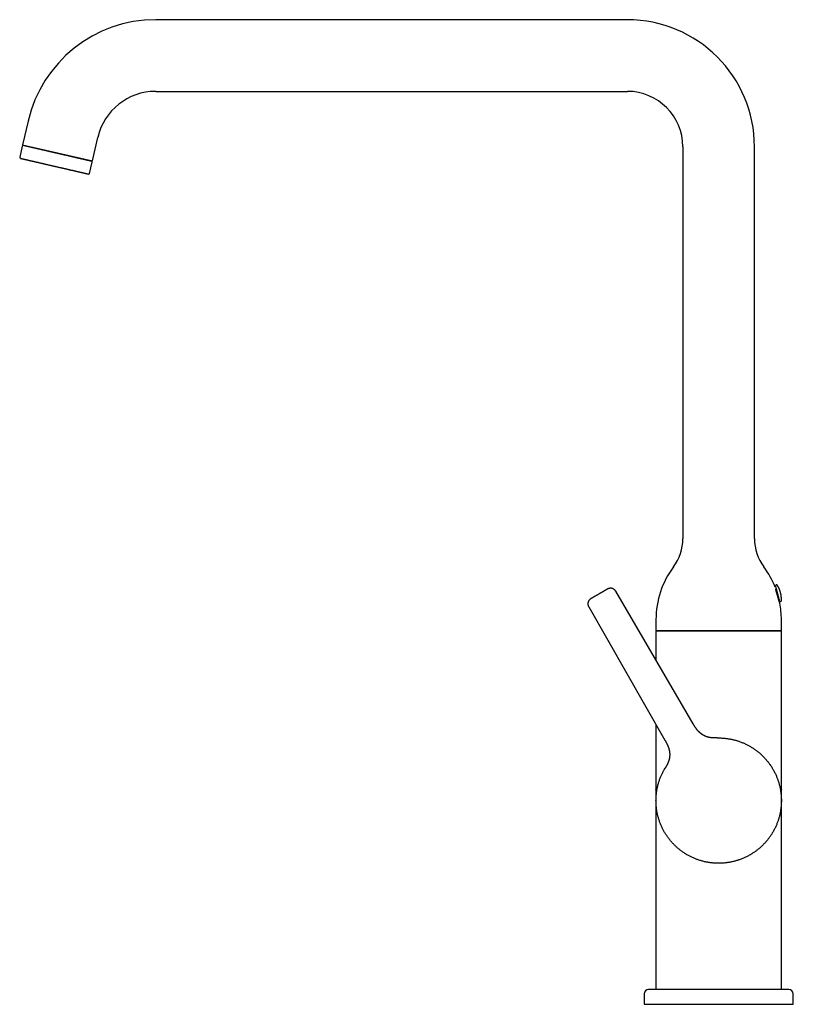
# Model space of a CAD drawing. Units: millimetres. Extents: x 8 to 829, y 12 to 852.
# Drawn here: x 32 to 291, y 522 to 852 of the extents above; entities that cross this region are included whole.
import ezdxf

# ---------------------------------------------------------------- set-up
doc = ezdxf.new("R2010")
doc.units = ezdxf.units.MM

msp = doc.modelspace()

# ---------------------------------------------------------------- linework, layer by layer
at = {"color": 7, "linetype": 'Continuous', "lineweight": 30}
for p, q in [((235.34, 851.86), (77.34, 851.86)), ((77.34, 827.86), (235.34, 827.86)), ((34.57, 817.84), (32.75, 809.96)), ((56.13, 804.57), (57.95, 812.44)), ((32.64, 809.48), (31.78, 805.77)), ((32.75, 809.96), (56.13, 804.57)), ((33.24, 809.85), (33.19, 809.66)), ((253.94, 809.26), (253.94, 677.98)), ((277.94, 677.98), (277.94, 809.26)), ((55.17, 800.38), (56.02, 804.08)), ((55.6, 804.48), (55.65, 804.68)), ((257.42, 615.91), (231.44, 660.37)), ((222.39, 655.15), (247.95, 610.44)), ((244.94, 650.86), (244.94, 647.26)), ((286.94, 647.26), (286.94, 650.86)), ((244.94, 647.26), (286.94, 647.26)), ((244.94, 646.96), (244.94, 637.26)), ((265.94, 646.96), (244.94, 646.96)), ((286.94, 646.96), (265.94, 646.96)), ((286.94, 594.02), (286.94, 646.96)), ((244.94, 615.7), (244.94, 594.02)), ((265.42, 611.21), (265.57, 611.21)), ((265.58, 611.21), (265.85, 611.21)), ((247.8, 600.8), (247.97, 601.08)), ((247.93, 601.02), (248.01, 601.14)), ((283.2, 602.18), (283.27, 602.08)), ((244.94, 593.98), (244.94, 594.02)), ((286.94, 594.02), (286.94, 593.97)), ((286.94, 590.4), (286.94, 590.21)), ((286.94, 590.21), (286.94, 589.76)), ((244.94, 586.41), (244.94, 586.46)), ((244.94, 586.41), (244.94, 526.96)), ((286.94, 586.44), (286.94, 586.41)), ((286.94, 526.96), (286.94, 586.41)), ((247, 581.14), (246.94, 581.26)), ((240.94, 525.46), (240.94, 521.96)), ((289.44, 526.96), (242.44, 526.96)), ((290.94, 521.96), (290.94, 525.46)), ((240.94, 521.96), (290.94, 521.96))]:
    msp.add_line(p, q, dxfattribs=at)
at = {"color": 7, "linetype": 'Continuous', "lineweight": 30, "flags": 128}
for points in [[(248.01, 601.15), (248.03, 601.18), (248.06, 601.22)], [(276.75, 572.21), (276.44, 572.03), (276.38, 571.99)]]:
    msp.add_lwpolyline(points, dxfattribs=at)
at = {"color": 7, "linetype": 'Continuous', "lineweight": 30}
for centre, radius, start, end in [((77.34, 807.96), 43.9, 90, 167), ((235.34, 809.26), 42.6, 0, 90), ((77.34, 807.96), 19.9, 90, 167), ((235.34, 809.26), 18.6, 0, 90), ((32.93, 809.41), 0.3, 77, 167), ((32.07, 805.71), 0.3, 167, 257), ((55.73, 804.15), 0.3, 347, 77), ((54.87, 800.44), 0.3, 257, 347), ((238.08, 677.98), 15.86, 323.2823, 0), ((293.8, 677.98), 15.86, 180, 216.7177), ((274.44, 650.86), 29.5, 143.2823, 180), ((257.44, 650.86), 29.5, 21.5738, 36.7177), ((284.76, 661.99), 0.3, 293.2766, 15), ((285.31, 662.24), 0.3, 32.0895, 195), ((286.06, 657.14), 0.3, 15, 82.3586), ((286.66, 657.2), 0.3, 195, 357.9034), ((257.44, 650.86), 29.5, 0, 10.8449), ((242.44, 525.46), 1.5, 90, 180), ((289.44, 525.46), 1.5, 0, 90)]:
    msp.add_arc(centre, radius, start, end, dxfattribs=at)
for points, knots in [([(51.16, 805.51), (51.08, 805.53), (50.9, 805.57), (50.63, 805.63), (50.35, 805.7), (50.09, 805.76), (49.85, 805.81), (49.62, 805.86), (49.38, 805.92), (49.11, 805.98), (48.79, 806.06), (48.42, 806.14), (48.06, 806.22), (47.69, 806.31), (47.33, 806.39), (46.99, 806.47), (46.67, 806.54), (46.35, 806.62), (46.02, 806.69), (45.7, 806.77), (45.37, 806.85), (45.02, 806.93), (44.65, 807.01), (44.26, 807.1), (43.86, 807.19), (43.47, 807.28), (43.08, 807.37), (42.69, 807.46), (42.31, 807.55), (41.92, 807.64), (41.54, 807.73), (41.16, 807.82), (40.79, 807.9), (40.44, 807.98), (40.11, 808.06), (39.81, 808.13), (39.51, 808.2), (39.22, 808.27), (38.93, 808.33), (38.64, 808.4), (38.38, 808.46), (38.16, 808.51), (37.97, 808.55), (37.78, 808.6), (37.59, 808.64), (37.41, 808.68), (37.22, 808.73), (37.02, 808.77), (36.81, 808.82), (36.62, 808.87), (36.4, 808.92), (36.17, 808.97), (35.92, 809.03), (35.68, 809.08), (35.44, 809.14), (35.23, 809.19), (35.03, 809.23), (34.85, 809.27), (34.67, 809.31), (34.52, 809.35), (34.38, 809.38), (34.26, 809.41), (34.14, 809.44), (34.01, 809.47), (33.87, 809.5), (33.73, 809.53), (33.6, 809.56), (33.48, 809.59), (33.38, 809.61), (33.29, 809.63), (33.22, 809.65), (33.16, 809.66), (33.11, 809.68), (33.07, 809.68), (33.04, 809.69), (33.01, 809.7), (33, 809.7), (33, 809.7), (33, 809.7)], [0, 0, 0, 0, 0.013028, 0.026031, 0.039021, 0.052007, 0.062216, 0.072434, 0.082668, 0.093511, 0.108989, 0.124445, 0.139894, 0.155357, 0.17085, 0.183966, 0.197052, 0.210121, 0.223183, 0.236248, 0.249328, 0.262434, 0.278059, 0.293646, 0.309211, 0.324774, 0.340353, 0.355967, 0.371593, 0.387179, 0.402744, 0.418307, 0.433886, 0.4495, 0.462616, 0.475703, 0.488772, 0.501833, 0.514898, 0.527979, 0.541084, 0.550299, 0.559498, 0.568686, 0.577867, 0.587043, 0.59622, 0.60704, 0.617871, 0.62872, 0.638978, 0.653579, 0.66816, 0.682737, 0.697324, 0.711936, 0.724966, 0.737971, 0.750961, 0.763947, 0.774155, 0.784372, 0.794604, 0.805446, 0.820925, 0.83638, 0.85183, 0.867292, 0.882785, 0.895901, 0.908988, 0.922057, 0.935118, 0.948184, 0.961264, 0.97437, 0.989995, 1, 1, 1, 1]), ([(32.01, 805.41), (32.01, 805.41), (32.01, 805.41), (32.02, 805.41), (32.05, 805.4), (32.1, 805.39), (32.16, 805.38), (32.21, 805.37), (32.25, 805.36), (32.29, 805.35), (32.34, 805.34), (32.4, 805.32), (32.48, 805.31), (32.58, 805.28), (32.7, 805.26), (32.81, 805.23), (32.92, 805.2), (33.03, 805.18), (33.15, 805.15), (33.28, 805.12), (33.44, 805.08), (33.62, 805.04), (33.81, 805), (34.02, 804.95), (34.22, 804.9), (34.43, 804.86), (34.63, 804.81), (34.85, 804.76), (35.05, 804.71), (35.24, 804.67), (35.43, 804.63), (35.62, 804.58), (35.81, 804.54), (36, 804.49), (36.18, 804.45), (36.37, 804.41), (36.56, 804.36), (36.76, 804.32), (36.96, 804.27), (37.16, 804.22), (37.39, 804.17), (37.65, 804.11), (37.94, 804.05), (38.23, 803.98), (38.52, 803.91), (38.82, 803.84), (39.12, 803.77), (39.45, 803.7), (39.8, 803.62), (40.17, 803.53), (40.55, 803.44), (40.93, 803.35), (41.32, 803.26), (41.69, 803.18), (42.04, 803.1), (42.37, 803.02), (42.71, 802.94), (43.04, 802.87), (43.38, 802.79), (43.71, 802.71), (44.08, 802.63), (44.48, 802.53), (44.91, 802.44), (45.26, 802.36), (45.53, 802.29), (45.73, 802.25), (45.93, 802.2), (46.13, 802.15), (46.37, 802.1), (46.66, 802.03), (46.99, 801.96), (47.32, 801.88), (47.62, 801.81), (47.89, 801.75), (48.14, 801.69), (48.38, 801.63), (48.65, 801.57), (48.94, 801.5), (49.26, 801.43), (49.57, 801.36), (49.88, 801.29), (50.08, 801.24), (50.17, 801.22)], [0, 0, 0, 0, 0.012234, 0.025631, 0.042749, 0.05983, 0.076897, 0.084946, 0.092999, 0.10106, 0.109131, 0.117214, 0.131019, 0.144798, 0.158564, 0.172329, 0.183153, 0.193991, 0.204849, 0.215097, 0.22969, 0.244268, 0.258846, 0.27344, 0.288064, 0.301083, 0.314082, 0.327069, 0.340056, 0.350268, 0.360491, 0.370732, 0.381566, 0.391238, 0.400901, 0.410558, 0.420214, 0.429873, 0.43954, 0.44922, 0.458916, 0.472021, 0.485102, 0.498167, 0.511228, 0.524297, 0.537384, 0.5505, 0.566113, 0.581693, 0.597256, 0.612821, 0.628407, 0.644033, 0.657419, 0.670777, 0.68412, 0.697459, 0.710805, 0.724171, 0.737567, 0.754686, 0.771766, 0.788833, 0.796882, 0.804935, 0.812996, 0.821067, 0.82915, 0.842955, 0.856734, 0.8705, 0.884265, 0.895089, 0.905927, 0.916785, 0.927036, 0.941631, 0.95621, 0.970787, 0.985379, 1, 1, 1, 1]), ([(55.8, 804.44), (55.8, 804.44), (55.8, 804.44), (55.79, 804.44), (55.76, 804.45), (55.72, 804.45), (55.67, 804.47), (55.61, 804.48), (55.53, 804.5), (55.44, 804.52), (55.33, 804.55), (55.21, 804.57), (55.09, 804.6), (54.96, 804.63), (54.84, 804.66), (54.7, 804.69), (54.55, 804.72), (54.4, 804.76), (54.24, 804.8), (54.08, 804.83), (53.94, 804.87), (53.81, 804.9), (53.68, 804.93), (53.55, 804.96), (53.41, 804.99), (53.25, 805.02), (53.09, 805.06), (52.91, 805.1), (52.73, 805.15), (52.52, 805.19), (52.29, 805.25), (52.02, 805.31), (51.74, 805.37), (51.46, 805.44), (51.26, 805.48), (51.16, 805.51)], [0, 0, 0, 0, 0.013167, 0.049889, 0.086605, 0.12336, 0.160197, 0.19706, 0.233831, 0.270553, 0.30727, 0.344024, 0.380861, 0.411804, 0.442678, 0.47351, 0.504325, 0.535149, 0.566007, 0.596927, 0.618666, 0.640369, 0.662046, 0.683704, 0.705353, 0.727002, 0.752529, 0.778083, 0.803678, 0.827872, 0.862315, 0.896713, 0.931103, 0.96552, 1, 1, 1, 1]), ([(50.17, 801.22), (50.26, 801.2), (50.44, 801.16), (50.69, 801.1), (50.94, 801.04), (51.16, 800.99), (51.37, 800.94), (51.55, 800.9), (51.73, 800.86), (51.9, 800.82), (52.07, 800.78), (52.23, 800.75), (52.38, 800.71), (52.53, 800.68), (52.67, 800.64), (52.81, 800.61), (52.95, 800.58), (53.09, 800.55), (53.25, 800.51), (53.41, 800.47), (53.56, 800.44), (53.71, 800.4), (53.85, 800.37), (53.97, 800.34), (54.1, 800.31), (54.22, 800.29), (54.34, 800.26), (54.45, 800.23), (54.54, 800.21), (54.62, 800.19), (54.68, 800.18), (54.73, 800.17), (54.76, 800.16), (54.79, 800.16), (54.8, 800.15), (54.81, 800.15), (54.81, 800.15), (54.81, 800.15)], [0, 0, 0, 0, 0.030722, 0.061391, 0.092033, 0.122672, 0.146761, 0.170876, 0.19503, 0.22059, 0.243409, 0.266205, 0.288987, 0.311768, 0.334556, 0.357363, 0.380199, 0.403074, 0.433993, 0.464852, 0.495675, 0.52649, 0.557322, 0.588196, 0.619139, 0.655975, 0.69273, 0.729446, 0.766167, 0.802938, 0.839802, 0.871382, 0.902898, 0.934377, 0.965845, 0.997332, 1, 1, 1, 1]), ([(228.71, 661.1), (228.71, 661.09), (228.71, 661.09), (228.69, 661.08), (228.65, 661.06), (228.61, 661.04), (228.56, 661.01), (228.49, 660.97), (228.41, 660.92), (228.32, 660.87), (228.23, 660.82), (228.12, 660.75), (228, 660.69), (227.88, 660.61), (227.74, 660.54), (227.6, 660.45), (227.45, 660.37), (227.29, 660.28), (227.13, 660.18), (226.96, 660.08), (226.78, 659.98), (226.61, 659.88), (226.43, 659.78), (226.25, 659.67), (226.07, 659.57), (225.95, 659.5), (225.89, 659.46)], [0, 0, 0, 0, 0.0414, 0.082958, 0.124861, 0.166534, 0.20819, 0.250001, 0.291904, 0.333561, 0.375147, 0.417147, 0.458712, 0.500031, 0.541437, 0.582994, 0.624893, 0.666553, 0.708197, 0.749996, 0.79249, 0.834415, 0.875946, 0.917264, 0.958554, 1, 1, 1, 1]), ([(231.44, 660.37), (231.41, 660.42), (231.36, 660.51), (231.26, 660.63), (231.16, 660.74), (231.06, 660.84), (230.96, 660.93), (230.85, 661.01), (230.75, 661.07), (230.65, 661.13), (230.56, 661.18), (230.47, 661.21), (230.39, 661.25), (230.31, 661.27), (230.23, 661.3), (230.15, 661.32), (230.07, 661.33), (229.97, 661.35), (229.85, 661.36), (229.71, 661.37), (229.57, 661.36), (229.43, 661.35), (229.31, 661.32), (229.2, 661.3), (229.09, 661.27), (229.02, 661.24), (228.96, 661.22), (228.93, 661.2), (228.89, 661.19), (228.84, 661.16), (228.78, 661.13), (228.73, 661.11), (228.71, 661.1)], [0, 0, 0, 0, 0.0507885, 0.1002746, 0.1481394, 0.1940904, 0.2378671, 0.2792435, 0.3180296, 0.3540699, 0.3872418, 0.4174519, 0.4446352, 0.4706108, 0.4969407, 0.5236033, 0.5505748, 0.5778301, 0.6219563, 0.6666228, 0.7116244, 0.7550059, 0.7959663, 0.8320161, 0.8659819, 0.8982284, 0.9105044, 0.9225601, 0.9348363, 0.9514228, 0.9732116, 1, 1, 1, 1]), ([(285.37, 660.85), (285.36, 660.88), (285.34, 660.95), (285.32, 661.05), (285.29, 661.15), (285.27, 661.24), (285.24, 661.33), (285.22, 661.42), (285.2, 661.5), (285.17, 661.59), (285.15, 661.68), (285.12, 661.78), (285.1, 661.87), (285.08, 661.94), (285.06, 662.01), (285.05, 662.06), (285.04, 662.1), (285.03, 662.13), (285.02, 662.15), (285.02, 662.16), (285.02, 662.16), (285.02, 662.16)], [0, 0, 0, 0, 0.044333, 0.088377, 0.132228, 0.175987, 0.219751, 0.26362, 0.307693, 0.352067, 0.416085, 0.479529, 0.542693, 0.60588, 0.669387, 0.733511, 0.79753, 0.860973, 0.924138, 0.962033, 1, 1, 1, 1]), ([(286.41, 656.42), (286.41, 656.42), (286.41, 656.42), (286.41, 656.42), (286.41, 656.43), (286.41, 656.44), (286.4, 656.46), (286.39, 656.48), (286.38, 656.52), (286.37, 656.56), (286.35, 656.61), (286.34, 656.65), (286.33, 656.7), (286.31, 656.75), (286.29, 656.8), (286.28, 656.86), (286.26, 656.91), (286.24, 656.98), (286.22, 657.04), (286.19, 657.11), (286.17, 657.19), (286.15, 657.26), (286.12, 657.34), (286.1, 657.43), (286.07, 657.51), (286.04, 657.6), (286.02, 657.69), (285.99, 657.79), (285.96, 657.88), (285.93, 657.98), (285.9, 658.08), (285.87, 658.19), (285.84, 658.29), (285.8, 658.4), (285.77, 658.51), (285.74, 658.62), (285.71, 658.73), (285.67, 658.84), (285.64, 658.95), (285.61, 659.07), (285.57, 659.18), (285.54, 659.29), (285.51, 659.4), (285.48, 659.52), (285.45, 659.63), (285.42, 659.74), (285.38, 659.85), (285.35, 659.96), (285.32, 660.07), (285.3, 660.17), (285.27, 660.27), (285.24, 660.37), (285.22, 660.46), (285.19, 660.56), (285.17, 660.65), (285.14, 660.74), (285.12, 660.82), (285.1, 660.9), (285.08, 660.97), (285.06, 661.04), (285.05, 661.08), (285.05, 661.1)], [0, 0, 0, 0, 0.010635, 0.026289, 0.041942, 0.057941, 0.07394, 0.090057, 0.106175, 0.13707, 0.152626, 0.168181, 0.184059, 0.199937, 0.215924, 0.231911, 0.247755, 0.263599, 0.279546, 0.295494, 0.311761, 0.328029, 0.344403, 0.360777, 0.377306, 0.393834, 0.41047, 0.427106, 0.444077, 0.461047, 0.478131, 0.495215, 0.512406, 0.529597, 0.546903, 0.564209, 0.581878, 0.599546, 0.617339, 0.635132, 0.652643, 0.670154, 0.687787, 0.705421, 0.723445, 0.741468, 0.759628, 0.777789, 0.795128, 0.812467, 0.829932, 0.847396, 0.865265, 0.883132, 0.901143, 0.919154, 0.935966, 0.952778, 0.969713, 0.986648, 1, 1, 1, 1]), ([(286.37, 657.12), (286.37, 657.12), (286.37, 657.12), (286.37, 657.13), (286.37, 657.14), (286.36, 657.17), (286.35, 657.21), (286.33, 657.27), (286.31, 657.34), (286.29, 657.42), (286.27, 657.49), (286.26, 657.55), (286.24, 657.62), (286.22, 657.69), (286.2, 657.77), (286.17, 657.85), (286.15, 657.94), (286.12, 658.04), (286.09, 658.16), (286.05, 658.31), (286.01, 658.45), (285.97, 658.61), (285.93, 658.77), (285.89, 658.93), (285.84, 659.1), (285.8, 659.27), (285.76, 659.41), (285.72, 659.54), (285.7, 659.64), (285.67, 659.74), (285.64, 659.85), (285.61, 659.98), (285.56, 660.14), (285.51, 660.32), (285.46, 660.5), (285.42, 660.68), (285.39, 660.79), (285.37, 660.85)], [0, 0, 0, 0, 0.019669, 0.039476, 0.05942, 0.096002, 0.132286, 0.168481, 0.204796, 0.241441, 0.264355, 0.287121, 0.309791, 0.332417, 0.355048, 0.377736, 0.400534, 0.42349, 0.456592, 0.489398, 0.522059, 0.554731, 0.58757, 0.620727, 0.65383, 0.686635, 0.719297, 0.738891, 0.758523, 0.778227, 0.798034, 0.817977, 0.854576, 0.890868, 0.927063, 0.96337, 1, 1, 1, 1]), ([(286.96, 657.19), (286.96, 657.24), (286.97, 657.36), (286.97, 657.54), (286.97, 657.72), (286.96, 657.91), (286.95, 658.09), (286.94, 658.28), (286.92, 658.46), (286.9, 658.64), (286.88, 658.83), (286.85, 659.01), (286.82, 659.19), (286.79, 659.38), (286.75, 659.56), (286.7, 659.74), (286.66, 659.92), (286.61, 660.1), (286.55, 660.28), (286.49, 660.45), (286.43, 660.63), (286.37, 660.8), (286.3, 660.98), (286.23, 661.15), (286.15, 661.32), (286.07, 661.49), (285.99, 661.65), (285.9, 661.82), (285.81, 661.98), (285.72, 662.15), (285.64, 662.28), (285.58, 662.37), (285.56, 662.4)], [0, 0, 0, 0, 0.029494, 0.063289, 0.097097, 0.130917, 0.164748, 0.198592, 0.232447, 0.266315, 0.300193, 0.334083, 0.367984, 0.401897, 0.43582, 0.469755, 0.503701, 0.537658, 0.571627, 0.605606, 0.639597, 0.673599, 0.707613, 0.741638, 0.775674, 0.809723, 0.843783, 0.877855, 0.91194, 0.946037, 0.980147, 1, 1, 1, 1]), ([(223.12, 657.87), (223.1, 657.86), (223.07, 657.84), (223.03, 657.81), (222.99, 657.79), (222.97, 657.77), (222.92, 657.73), (222.85, 657.68), (222.75, 657.6), (222.66, 657.51), (222.57, 657.41), (222.49, 657.29), (222.41, 657.17), (222.35, 657.06), (222.3, 656.97), (222.27, 656.89), (222.24, 656.81), (222.2, 656.7), (222.17, 656.59), (222.15, 656.46), (222.13, 656.33), (222.12, 656.19), (222.12, 656.05), (222.13, 655.91), (222.16, 655.76), (222.19, 655.6), (222.24, 655.45), (222.31, 655.29), (222.36, 655.19), (222.39, 655.14)], [0, 0, 0, 0, 0.021244, 0.037887, 0.049812, 0.059289, 0.068954, 0.108746, 0.146084, 0.184878, 0.230391, 0.276119, 0.321809, 0.36733, 0.393221, 0.419802, 0.449915, 0.483801, 0.521425, 0.56272, 0.607574, 0.649616, 0.694115, 0.740888, 0.789716, 0.840343, 0.892481, 0.945813, 1, 1, 1, 1]), ([(225.89, 659.46), (225.82, 659.43), (225.7, 659.36), (225.52, 659.26), (225.34, 659.15), (225.17, 659.05), (224.99, 658.95), (224.82, 658.85), (224.65, 658.75), (224.49, 658.66), (224.34, 658.57), (224.19, 658.49), (224.05, 658.41), (223.92, 658.33), (223.8, 658.26), (223.69, 658.19), (223.58, 658.13), (223.49, 658.08), (223.4, 658.03), (223.33, 657.99), (223.26, 657.95), (223.21, 657.92), (223.17, 657.9), (223.14, 657.88), (223.12, 657.87), (223.12, 657.87), (223.12, 657.87)], [0, 0, 0, 0, 0.041388, 0.082948, 0.124865, 0.166533, 0.208179, 0.249975, 0.292484, 0.334421, 0.375959, 0.417279, 0.45856, 0.499986, 0.54147, 0.582788, 0.624121, 0.665651, 0.707557, 0.750013, 0.79252, 0.834455, 0.875991, 0.917305, 0.958581, 1, 1, 1, 1]), ([(265.42, 611.21), (265.42, 611.21), (265.41, 611.21), (265.41, 611.21), (265.4, 611.21), (265.39, 611.21), (265.38, 611.21), (265.38, 611.21), (265.37, 611.21), (265.36, 611.21), (265.35, 611.21), (265.35, 611.21), (265.34, 611.21), (265.33, 611.21), (265.33, 611.21), (265.32, 611.21), (265.31, 611.21), (265.3, 611.21), (265.3, 611.21), (265.29, 611.21), (265.29, 611.21), (265.28, 611.21), (265.27, 611.2), (265.26, 611.2), (265.24, 611.2), (265.21, 611.2), (265.18, 611.2), (265.15, 611.2), (265.11, 611.2), (265.06, 611.2), (265.01, 611.2), (264.96, 611.2), (264.91, 611.2), (264.86, 611.2), (264.8, 611.2), (264.76, 611.2), (264.71, 611.2), (264.68, 611.2), (264.65, 611.2), (264.62, 611.2), (264.59, 611.2), (264.55, 611.2), (264.51, 611.2), (264.47, 611.2), (264.43, 611.2), (264.38, 611.2), (264.33, 611.2), (264.26, 611.2), (264.19, 611.2), (264.12, 611.21), (264.03, 611.21), (263.94, 611.22), (263.84, 611.22), (263.73, 611.23), (263.62, 611.24), (263.51, 611.25), (263.39, 611.27), (263.29, 611.28), (263.2, 611.3), (263.12, 611.31), (263.04, 611.32), (262.98, 611.33), (262.92, 611.34), (262.87, 611.35), (262.84, 611.36), (262.81, 611.37), (262.79, 611.37), (262.75, 611.38), (262.71, 611.39), (262.65, 611.4), (262.6, 611.41), (262.54, 611.43), (262.47, 611.45), (262.39, 611.46), (262.33, 611.48), (262.27, 611.5), (262.22, 611.51), (262.16, 611.53), (262.07, 611.56), (261.94, 611.6), (261.76, 611.67), (261.62, 611.72), (261.51, 611.77), (261.42, 611.81), (261.33, 611.85), (261.24, 611.89), (261.14, 611.94), (261.04, 611.99), (260.94, 612.05), (260.83, 612.11), (260.73, 612.17), (260.64, 612.22), (260.56, 612.27), (260.48, 612.32), (260.4, 612.37), (260.33, 612.42), (260.26, 612.47), (260.19, 612.52), (260.14, 612.56), (260.1, 612.59), (260.08, 612.61), (260.06, 612.62), (260.03, 612.64), (260, 612.67), (259.94, 612.71), (259.88, 612.77), (259.8, 612.83), (259.72, 612.9), (259.64, 612.97), (259.55, 613.05), (259.46, 613.14), (259.34, 613.25), (259.21, 613.38), (259.08, 613.53), (258.96, 613.67), (258.86, 613.78), (258.79, 613.86), (258.74, 613.92), (258.7, 613.98), (258.65, 614.04), (258.6, 614.1), (258.54, 614.17), (258.48, 614.27), (258.4, 614.38), (258.31, 614.5), (258.21, 614.64), (258.11, 614.79), (258, 614.95), (257.89, 615.13), (257.78, 615.31), (257.66, 615.51), (257.54, 615.71), (257.46, 615.85), (257.42, 615.91)], [0, 0, 0, 0, 0.022258, 0.043352, 0.063282, 0.082047, 0.099648, 0.116084, 0.130514, 0.143909, 0.15627, 0.167597, 0.17789, 0.186684, 0.194553, 0.201496, 0.207515, 0.21261, 0.216783, 0.21931, 0.221322, 0.222824, 0.223867, 0.22634, 0.229749, 0.234109, 0.239376, 0.245173, 0.251397, 0.258045, 0.264986, 0.272333, 0.280083, 0.288183, 0.295548, 0.301744, 0.306784, 0.310687, 0.313545, 0.317135, 0.321479, 0.326586, 0.332666, 0.339075, 0.345167, 0.350963, 0.356492, 0.363084, 0.369399, 0.375535, 0.381603, 0.388603, 0.395866, 0.40346, 0.411385, 0.41964, 0.42822, 0.43712, 0.442863, 0.448729, 0.454399, 0.4593, 0.463421, 0.466763, 0.469326, 0.470836, 0.472724, 0.475304, 0.478576, 0.482525, 0.486544, 0.490324, 0.496477, 0.501868, 0.506498, 0.510578, 0.514666, 0.518791, 0.522954, 0.535544, 0.54854, 0.562056, 0.568611, 0.575283, 0.582075, 0.589379, 0.597484, 0.605382, 0.613924, 0.623109, 0.632939, 0.639448, 0.646211, 0.653227, 0.660298, 0.666707, 0.673694, 0.679543, 0.684253, 0.687826, 0.689837, 0.691403, 0.693631, 0.696647, 0.702252, 0.708634, 0.715691, 0.723417, 0.731805, 0.740843, 0.750519, 0.760738, 0.776292, 0.79089, 0.80454, 0.817253, 0.822969, 0.82848, 0.833786, 0.838912, 0.844565, 0.851075, 0.859817, 0.869677, 0.880605, 0.892545, 0.905707, 0.919779, 0.934674, 0.950288, 0.966495, 0.983133, 1, 1, 1, 1]), ([(247.95, 610.44), (247.99, 610.37), (248.08, 610.21), (248.21, 609.97), (248.34, 609.73), (248.47, 609.49), (248.59, 609.25), (248.7, 609.02), (248.81, 608.8), (248.9, 608.58), (248.98, 608.38), (249.06, 608.18), (249.13, 607.98), (249.19, 607.79), (249.24, 607.61), (249.29, 607.43), (249.33, 607.27), (249.37, 607.12), (249.4, 606.96), (249.43, 606.81), (249.45, 606.67), (249.47, 606.54), (249.49, 606.44), (249.5, 606.36), (249.5, 606.31), (249.51, 606.26), (249.51, 606.22), (249.51, 606.18), (249.52, 606.14), (249.52, 606.08), (249.53, 606), (249.53, 605.91), (249.54, 605.79), (249.54, 605.65), (249.54, 605.53), (249.53, 605.4), (249.53, 605.29), (249.52, 605.18), (249.52, 605.09), (249.51, 604.99), (249.5, 604.89), (249.48, 604.78), (249.46, 604.65), (249.44, 604.51), (249.41, 604.36), (249.38, 604.2), (249.35, 604.05), (249.31, 603.92), (249.29, 603.82), (249.26, 603.73), (249.23, 603.64), (249.21, 603.55), (249.18, 603.47), (249.16, 603.41), (249.14, 603.36), (249.12, 603.32), (249.11, 603.28), (249.09, 603.23), (249.07, 603.18), (249.05, 603.12), (249.02, 603.05), (248.99, 602.97), (248.95, 602.88), (248.91, 602.78), (248.86, 602.68), (248.81, 602.57), (248.76, 602.47), (248.71, 602.36), (248.65, 602.25), (248.6, 602.16), (248.56, 602.08), (248.53, 602.02), (248.5, 601.97), (248.47, 601.92), (248.44, 601.87), (248.42, 601.83), (248.4, 601.8), (248.39, 601.77), (248.38, 601.76), (248.37, 601.74), (248.36, 601.72), (248.35, 601.7), (248.33, 601.68), (248.32, 601.66), (248.3, 601.63), (248.28, 601.59), (248.25, 601.55), (248.23, 601.5), (248.2, 601.46), (248.18, 601.43), (248.17, 601.4), (248.15, 601.38), (248.14, 601.36), (248.13, 601.34), (248.12, 601.33), (248.11, 601.31), (248.11, 601.3), (248.1, 601.29), (248.09, 601.28), (248.09, 601.27), (248.09, 601.27), (248.08, 601.27), (248.08, 601.26), (248.08, 601.26), (248.07, 601.25), (248.07, 601.24), (248.07, 601.24), (248.06, 601.23), (248.06, 601.22), (248.05, 601.22), (248.05, 601.21), (248.04, 601.2), (248.04, 601.19), (248.04, 601.19), (248.03, 601.18), (248.03, 601.17), (248.02, 601.16), (248.02, 601.16), (248.01, 601.15), (248.01, 601.14), (248.01, 601.14), (248.01, 601.14)], [0, 0, 0, 0, 0.019182, 0.038634, 0.058132, 0.077505, 0.096627, 0.115393, 0.132677, 0.149493, 0.165781, 0.181485, 0.196549, 0.211763, 0.226134, 0.239608, 0.252176, 0.263985, 0.27504, 0.287074, 0.298009, 0.307826, 0.316515, 0.32095, 0.32487, 0.328237, 0.331049, 0.333811, 0.337384, 0.341831, 0.34715, 0.353341, 0.363405, 0.37329, 0.382725, 0.391711, 0.400251, 0.407629, 0.414642, 0.421344, 0.428611, 0.436761, 0.445788, 0.455685, 0.466747, 0.478716, 0.491586, 0.499508, 0.506943, 0.513726, 0.519861, 0.526855, 0.532775, 0.537626, 0.54153, 0.544749, 0.547434, 0.550685, 0.554667, 0.559378, 0.564937, 0.571255, 0.578329, 0.586159, 0.594716, 0.603277, 0.611532, 0.622054, 0.632158, 0.641909, 0.64875, 0.655467, 0.662084, 0.668622, 0.675105, 0.68115, 0.686402, 0.68924, 0.691776, 0.694009, 0.695963, 0.698381, 0.701566, 0.705559, 0.710356, 0.715321, 0.723275, 0.730473, 0.736911, 0.742585, 0.747496, 0.751641, 0.75502, 0.757634, 0.760502, 0.763067, 0.765514, 0.767844, 0.770057, 0.770947, 0.772282, 0.774425, 0.777385, 0.781165, 0.785767, 0.792376, 0.800172, 0.809155, 0.819326, 0.830685, 0.842361, 0.855073, 0.868821, 0.883607, 0.89943, 0.916291, 0.933138, 0.950908, 0.969599, 0.989212, 1, 1, 1, 1]), ([(265.4, 611.21), (265.41, 611.21), (265.43, 611.21), (265.45, 611.21), (265.47, 611.21), (265.49, 611.21), (265.51, 611.21), (265.52, 611.21), (265.53, 611.21), (265.54, 611.21), (265.54, 611.21), (265.54, 611.21), (265.55, 611.21), (265.55, 611.21)], [0, 0, 0, 0, 0.103825, 0.24137, 0.367582, 0.498648, 0.634573, 0.775366, 0.826084, 0.877407, 0.929333, 0.981723, 1, 1, 1, 1]), ([(265.59, 611.21), (265.59, 611.21), (265.58, 611.21), (265.57, 611.21), (265.57, 611.21)], [0, 0, 0, 0, 0.500264, 1, 1, 1, 1]), ([(265.59, 611.21), (265.77, 611.21), (266.14, 611.22), (266.7, 611.2), (267.25, 611.18), (267.8, 611.13), (268.35, 611.08), (268.9, 611.01), (269.43, 610.92), (269.95, 610.83), (270.44, 610.73), (270.94, 610.61), (271.43, 610.49), (271.92, 610.35), (272.42, 610.19), (272.93, 610.02), (273.44, 609.83), (273.96, 609.63), (274.47, 609.41), (274.97, 609.18), (275.47, 608.93), (275.94, 608.68), (276.4, 608.43), (276.84, 608.17), (277.27, 607.9), (277.69, 607.62), (278.11, 607.33), (278.53, 607.03), (278.96, 606.7), (279.39, 606.35), (279.81, 605.99), (280.22, 605.62), (280.62, 605.24), (281.01, 604.85), (281.38, 604.46), (281.73, 604.07), (282.06, 603.68), (282.38, 603.29), (282.69, 602.89), (282.99, 602.48), (283.29, 602.05), (283.59, 601.6), (283.88, 601.14), (284.16, 600.66), (284.43, 600.18), (284.69, 599.68), (284.93, 599.19), (285.15, 598.7), (285.36, 598.22), (285.55, 597.75), (285.72, 597.27), (285.89, 596.79), (286.04, 596.31), (286.19, 595.81), (286.32, 595.28), (286.45, 594.75), (286.56, 594.2), (286.66, 593.66), (286.74, 593.11), (286.81, 592.56), (286.87, 592.03), (286.9, 591.51), (286.93, 591), (286.94, 590.49), (286.94, 589.99), (286.93, 589.48), (286.91, 588.96), (286.87, 588.42), (286.81, 587.87), (286.74, 587.32), (286.66, 586.77), (286.56, 586.23), (286.45, 585.69), (286.33, 585.16), (286.2, 584.66), (286.06, 584.17), (285.9, 583.69), (285.74, 583.21), (285.56, 582.73), (285.37, 582.24), (285.16, 581.75), (284.93, 581.25), (284.69, 580.75), (284.43, 580.26), (284.17, 579.77), (283.88, 579.3), (283.6, 578.84), (283.31, 578.41), (283.02, 577.99), (282.72, 577.58), (282.41, 577.18), (282.09, 576.79), (281.75, 576.39), (281.39, 575.99), (281.01, 575.59), (280.62, 575.19), (280.22, 574.81), (279.81, 574.44), (279.39, 574.08), (278.97, 573.74), (278.56, 573.42), (278.15, 573.12), (277.73, 572.83), (277.31, 572.55), (276.88, 572.28), (276.59, 572.11), (276.44, 572.03)], [0, 0, 0, 0, 0.01, 0.02, 0.03, 0.04, 0.05, 0.06, 0.07, 0.079167, 0.088333, 0.0975, 0.106667, 0.115833, 0.125, 0.135, 0.145, 0.155, 0.165, 0.175, 0.185, 0.195, 0.204167, 0.213333, 0.2225, 0.231667, 0.240833, 0.25, 0.26, 0.27, 0.28, 0.29, 0.3, 0.31, 0.32, 0.329167, 0.338333, 0.3475, 0.356667, 0.365833, 0.375, 0.385, 0.395, 0.405, 0.415, 0.425, 0.435, 0.445, 0.454167, 0.463333, 0.4725, 0.481667, 0.490833, 0.5, 0.51, 0.52, 0.53, 0.54, 0.55, 0.56, 0.57, 0.579167, 0.588333, 0.5975, 0.606667, 0.615833, 0.625, 0.635, 0.645, 0.655, 0.665, 0.675, 0.685, 0.695, 0.704167, 0.713333, 0.7225, 0.731667, 0.740833, 0.75, 0.76, 0.77, 0.78, 0.79, 0.8, 0.81, 0.82, 0.829167, 0.838333, 0.8475, 0.856667, 0.865833, 0.875, 0.885, 0.895, 0.905, 0.915, 0.925, 0.935, 0.945, 0.954167, 0.963333, 0.9725, 0.981667, 0.990833, 1, 1, 1, 1]), ([(265.59, 611.21), (265.59, 611.21), (265.59, 611.21), (265.59, 611.21), (265.59, 611.21)], [0, 0, 0, 0, 0.779708, 1, 1, 1, 1]), ([(276.44, 572.03), (276.28, 571.94), (275.96, 571.76), (275.47, 571.5), (274.97, 571.25), (274.47, 571.02), (273.96, 570.8), (273.45, 570.6), (272.94, 570.41), (272.45, 570.25), (271.96, 570.09), (271.48, 569.96), (270.99, 569.83), (270.49, 569.71), (269.98, 569.6), (269.45, 569.51), (268.9, 569.42), (268.36, 569.35), (267.81, 569.3), (267.25, 569.25), (266.7, 569.23), (266.16, 569.21), (265.64, 569.21), (265.13, 569.23), (264.63, 569.25), (264.12, 569.29), (263.62, 569.34), (263.1, 569.41), (262.57, 569.49), (262.02, 569.58), (261.48, 569.69), (260.94, 569.82), (260.4, 569.96), (259.87, 570.11), (259.36, 570.27), (258.87, 570.44), (258.39, 570.62), (257.92, 570.81), (257.45, 571), (256.99, 571.22), (256.52, 571.44), (256.04, 571.69), (255.56, 571.96), (255.08, 572.24), (254.61, 572.53), (254.15, 572.84), (253.7, 573.15), (253.26, 573.47), (252.85, 573.79), (252.46, 574.11), (252.07, 574.44), (251.7, 574.78), (251.33, 575.13), (250.96, 575.5), (250.58, 575.89), (250.21, 576.3), (249.85, 576.72), (249.5, 577.15), (249.16, 577.58), (248.84, 578.03), (248.53, 578.47), (248.24, 578.91), (247.97, 579.34), (247.72, 579.78), (247.47, 580.22), (247.23, 580.67), (247, 581.14), (246.78, 581.62), (246.56, 582.13), (246.35, 582.65), (246.16, 583.16), (245.98, 583.69), (245.81, 584.22), (245.67, 584.73), (245.54, 585.24), (245.42, 585.73), (245.32, 586.23), (245.23, 586.73), (245.15, 587.23), (245.08, 587.75), (245.03, 588.28), (244.98, 588.84), (244.96, 589.39), (244.94, 589.94), (244.94, 590.5), (244.96, 591.05), (244.98, 591.59), (245.03, 592.11), (245.08, 592.61), (245.14, 593.11), (245.22, 593.62), (245.31, 594.12), (245.41, 594.63), (245.53, 595.15), (245.67, 595.69), (245.82, 596.22), (245.98, 596.75), (246.16, 597.27), (246.35, 597.79), (246.55, 598.29), (246.76, 598.77), (246.97, 599.23), (247.2, 599.69), (247.43, 600.14), (247.68, 600.58), (247.85, 600.87), (247.93, 601.02)], [0, 0, 0, 0, 0.01, 0.02, 0.03, 0.04, 0.05, 0.06, 0.07, 0.079167, 0.088333, 0.0975, 0.106667, 0.115833, 0.125, 0.135, 0.145, 0.155, 0.165, 0.175, 0.185, 0.195, 0.204167, 0.213333, 0.2225, 0.231667, 0.240833, 0.25, 0.26, 0.27, 0.28, 0.29, 0.3, 0.31, 0.32, 0.329167, 0.338333, 0.3475, 0.356667, 0.365833, 0.375, 0.385, 0.395, 0.405, 0.415, 0.425, 0.435, 0.445, 0.454167, 0.463333, 0.4725, 0.481667, 0.490833, 0.5, 0.51, 0.52, 0.53, 0.54, 0.55, 0.56, 0.57, 0.579167, 0.588333, 0.5975, 0.606667, 0.615833, 0.625, 0.635, 0.645, 0.655, 0.665, 0.675, 0.685, 0.695, 0.704167, 0.713333, 0.7225, 0.731667, 0.740833, 0.75, 0.76, 0.77, 0.78, 0.79, 0.8, 0.81, 0.82, 0.829167, 0.838333, 0.8475, 0.856667, 0.865833, 0.875, 0.885, 0.895, 0.905, 0.915, 0.925, 0.935, 0.945, 0.954167, 0.963333, 0.9725, 0.981667, 0.990833, 1, 1, 1, 1]), ([(247.97, 601.08), (247.97, 601.08), (247.98, 601.09), (247.99, 601.11), (248, 601.12), (248.01, 601.14), (248.01, 601.14), (248.01, 601.14)], [0, 0, 0, 0, 0.257624, 0.506062, 0.745329, 0.975439, 1, 1, 1, 1]), ([(283.44, 601.83), (283.43, 601.85), (283.41, 601.87), (283.38, 601.91), (283.36, 601.94), (283.34, 601.97), (283.33, 601.99), (283.32, 602.01), (283.31, 602.02), (283.31, 602.02), (283.31, 602.02), (283.31, 602.02), (283.31, 602.02), (283.31, 602.02), (283.31, 602.02)], [0, 0, 0, 0, 0.232259, 0.422481, 0.600607, 0.756565, 0.852988, 0.927272, 0.975853, 0.983823, 0.99024, 0.995404, 0.997718, 1, 1, 1, 1]), ([(244.94, 593.98), (244.94, 593.98), (244.94, 593.97), (244.94, 593.93), (244.94, 593.89), (244.94, 593.85), (244.94, 593.81), (244.94, 593.75), (244.94, 593.69), (244.94, 593.62), (244.94, 593.55), (244.94, 593.49), (244.94, 593.43), (244.94, 593.36), (244.94, 593.28), (244.94, 593.2), (244.94, 593.13), (244.94, 593.06), (244.94, 593), (244.94, 592.94), (244.94, 592.87), (244.94, 592.8), (244.94, 592.72), (244.94, 592.65), (244.94, 592.58), (244.94, 592.52), (244.94, 592.47), (244.94, 592.42), (244.94, 592.37), (244.94, 592.31), (244.94, 592.24), (244.94, 592.17), (244.94, 592.08), (244.94, 592.01), (244.94, 591.94), (244.94, 591.88), (244.94, 591.84), (244.94, 591.8), (244.94, 591.76), (244.94, 591.71), (244.94, 591.65), (244.94, 591.57), (244.94, 591.49), (244.94, 591.41), (244.94, 591.31), (244.94, 591.19), (244.94, 591.06), (244.94, 590.91), (244.94, 590.8), (244.94, 590.73), (244.94, 590.68), (244.94, 590.62), (244.94, 590.56), (244.94, 590.47), (244.94, 590.37), (244.94, 590.28), (244.94, 590.23), (244.94, 590.22)], [0, 0, 0, 0, 0.000785, 0.013978, 0.024529, 0.033266, 0.041686, 0.057516, 0.074547, 0.091872, 0.109049, 0.123523, 0.136901, 0.155416, 0.175743, 0.196962, 0.216096, 0.232521, 0.2478, 0.261291, 0.277602, 0.296739, 0.31618, 0.334597, 0.351697, 0.367467, 0.38054, 0.390795, 0.402751, 0.417681, 0.435569, 0.455638, 0.476661, 0.498618, 0.514625, 0.528629, 0.540036, 0.549531, 0.558828, 0.568016, 0.589283, 0.610916, 0.632451, 0.656209, 0.682221, 0.710532, 0.755494, 0.799926, 0.844085, 0.857523, 0.872466, 0.88928, 0.908083, 0.928968, 0.958115, 0.990763, 1, 1, 1, 1]), ([(286.95, 590.21), (286.95, 590.22), (286.95, 590.26), (286.95, 590.31), (286.95, 590.38), (286.95, 590.43), (286.95, 590.47), (286.95, 590.51), (286.95, 590.53), (286.95, 590.55), (286.95, 590.56), (286.95, 590.57), (286.95, 590.59), (286.95, 590.6), (286.95, 590.63), (286.95, 590.68), (286.95, 590.76), (286.95, 590.85), (286.94, 590.95), (286.94, 591.04), (286.94, 591.13), (286.94, 591.22), (286.94, 591.31), (286.94, 591.4), (286.94, 591.49), (286.94, 591.56), (286.94, 591.63), (286.94, 591.69), (286.94, 591.75), (286.94, 591.81), (286.94, 591.85), (286.94, 591.88), (286.94, 591.91), (286.94, 591.94), (286.94, 592), (286.94, 592.07), (286.94, 592.17), (286.94, 592.26), (286.94, 592.36), (286.94, 592.45), (286.94, 592.53), (286.94, 592.6), (286.94, 592.66), (286.94, 592.71), (286.94, 592.77), (286.94, 592.84), (286.94, 592.9), (286.94, 592.97), (286.94, 593.03), (286.94, 593.09), (286.94, 593.17), (286.94, 593.25), (286.94, 593.32), (286.94, 593.38), (286.94, 593.46), (286.94, 593.55), (286.94, 593.64), (286.94, 593.7), (286.94, 593.73), (286.94, 593.77), (286.94, 593.8), (286.94, 593.84), (286.94, 593.9), (286.94, 593.94), (286.94, 593.97), (286.94, 593.97)], [0, 0, 0, 0, 0.007285, 0.026227, 0.04256, 0.056311, 0.067503, 0.076158, 0.082667, 0.086454, 0.089795, 0.093584, 0.097821, 0.102508, 0.107642, 0.124062, 0.143837, 0.170638, 0.198504, 0.227462, 0.254819, 0.283202, 0.31262, 0.342606, 0.372992, 0.390306, 0.407896, 0.425808, 0.443437, 0.45832, 0.467923, 0.475695, 0.482869, 0.49113, 0.500493, 0.523657, 0.548063, 0.57288, 0.597654, 0.621208, 0.643493, 0.657834, 0.671643, 0.685065, 0.699605, 0.715668, 0.733265, 0.749859, 0.764119, 0.778821, 0.799598, 0.820697, 0.838095, 0.853319, 0.868007, 0.89493, 0.924835, 0.93271, 0.94066, 0.948685, 0.956787, 0.966755, 0.980313, 0.997513, 1, 1, 1, 1]), ([(286.94, 590.39), (286.94, 590.41), (286.94, 590.45), (286.94, 590.49), (286.94, 590.52), (286.94, 590.54), (286.94, 590.55), (286.94, 590.55), (286.94, 590.55)], [0, 0, 0, 0, 0.266517, 0.533876, 0.669443, 0.802667, 0.927226, 1, 1, 1, 1]), ([(244.94, 590.22), (244.94, 590.21), (244.94, 590.17), (244.94, 590.12), (244.94, 590.05), (244.94, 590), (244.94, 589.96), (244.94, 589.92), (244.94, 589.9), (244.94, 589.88), (244.94, 589.87), (244.94, 589.86), (244.94, 589.84), (244.94, 589.83), (244.94, 589.8), (244.94, 589.75), (244.94, 589.67), (244.94, 589.58), (244.94, 589.48), (244.94, 589.39), (244.94, 589.3), (244.94, 589.21), (244.94, 589.12), (244.94, 589.03), (244.94, 588.94), (244.94, 588.87), (244.94, 588.8), (244.94, 588.74), (244.94, 588.68), (244.94, 588.62), (244.94, 588.58), (244.94, 588.55), (244.94, 588.52), (244.94, 588.49), (244.94, 588.43), (244.94, 588.36), (244.94, 588.26), (244.94, 588.17), (244.94, 588.07), (244.94, 587.98), (244.94, 587.9), (244.94, 587.83), (244.94, 587.77), (244.94, 587.72), (244.94, 587.66), (244.94, 587.59), (244.94, 587.53), (244.94, 587.46), (244.94, 587.4), (244.94, 587.34), (244.94, 587.26), (244.94, 587.18), (244.94, 587.11), (244.94, 587.05), (244.94, 586.97), (244.94, 586.87), (244.94, 586.79), (244.94, 586.73), (244.94, 586.7), (244.94, 586.66), (244.94, 586.63), (244.94, 586.59), (244.94, 586.53), (244.94, 586.49), (244.94, 586.46), (244.94, 586.46)], [0, 0, 0, 0, 0.007285, 0.026223, 0.042554, 0.056304, 0.067494, 0.076148, 0.082656, 0.086442, 0.089783, 0.093572, 0.097809, 0.102494, 0.107628, 0.124046, 0.143818, 0.170616, 0.198478, 0.227432, 0.254786, 0.283165, 0.312579, 0.342561, 0.372943, 0.390255, 0.407843, 0.425752, 0.443379, 0.45826, 0.467862, 0.475633, 0.482806, 0.491066, 0.500427, 0.523588, 0.547991, 0.572805, 0.597576, 0.621126, 0.643408, 0.657748, 0.671555, 0.684975, 0.699513, 0.715575, 0.733169, 0.74976, 0.764019, 0.778718, 0.799493, 0.820589, 0.837985, 0.853207, 0.867894, 0.894813, 0.924713, 0.932587, 0.940537, 0.948561, 0.956661, 0.966629, 0.980185, 0.997382, 1, 1, 1, 1]), ([(286.94, 586.44), (286.94, 586.45), (286.94, 586.46), (286.94, 586.5), (286.94, 586.54), (286.94, 586.58), (286.94, 586.62), (286.94, 586.67), (286.94, 586.74), (286.94, 586.81), (286.94, 586.88), (286.94, 586.94), (286.94, 587), (286.94, 587.07), (286.94, 587.15), (286.94, 587.23), (286.94, 587.3), (286.94, 587.37), (286.94, 587.43), (286.94, 587.49), (286.94, 587.56), (286.94, 587.63), (286.94, 587.71), (286.94, 587.78), (286.94, 587.85), (286.94, 587.91), (286.94, 587.96), (286.94, 588.01), (286.94, 588.06), (286.94, 588.12), (286.94, 588.19), (286.94, 588.26), (286.94, 588.35), (286.94, 588.42), (286.94, 588.49), (286.94, 588.55), (286.94, 588.59), (286.94, 588.63), (286.94, 588.67), (286.94, 588.72), (286.94, 588.78), (286.94, 588.86), (286.94, 588.94), (286.94, 589.02), (286.94, 589.12), (286.94, 589.23), (286.94, 589.37), (286.95, 589.52), (286.95, 589.63), (286.95, 589.7), (286.95, 589.75), (286.95, 589.81), (286.95, 589.87), (286.95, 589.96), (286.95, 590.06), (286.95, 590.15), (286.95, 590.2), (286.95, 590.21)], [0, 0, 0, 0, 0.000785, 0.013978, 0.024529, 0.033266, 0.041686, 0.057516, 0.074547, 0.091872, 0.109049, 0.123523, 0.136901, 0.155416, 0.175743, 0.196962, 0.216096, 0.232521, 0.2478, 0.261291, 0.277602, 0.296739, 0.31618, 0.334597, 0.351697, 0.367467, 0.38054, 0.390795, 0.402751, 0.417681, 0.435569, 0.455638, 0.476661, 0.498618, 0.514625, 0.528629, 0.540036, 0.549531, 0.558827, 0.568016, 0.589283, 0.610916, 0.632451, 0.656209, 0.68222, 0.710532, 0.755494, 0.799926, 0.844085, 0.857523, 0.872466, 0.88928, 0.908083, 0.928968, 0.958115, 0.990762, 1, 1, 1, 1]), ([(286.94, 589.86), (286.94, 589.86), (286.94, 589.86), (286.94, 589.87), (286.94, 589.88), (286.94, 589.9), (286.94, 589.92), (286.94, 589.96), (286.94, 590), (286.94, 590.03), (286.94, 590.04)], [0, 0, 0, 0, 0.1085276, 0.2616842, 0.3549019, 0.4433345, 0.5385091, 0.6627484, 0.8166755, 1, 1, 1, 1])]:
    msp.add_open_spline(points, degree=3, knots=knots, dxfattribs=at)

doc.saveas('drawing.dxf')
